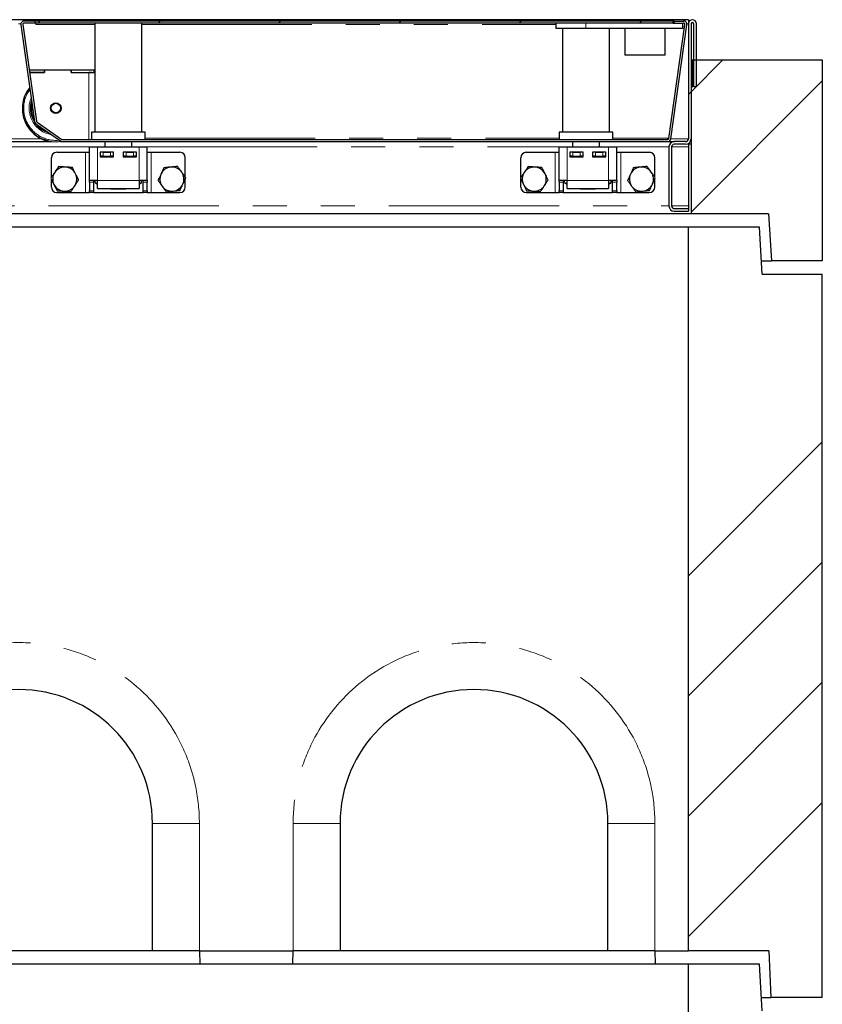
# Model space of a CAD drawing. Units: millimetres. Extents: x 371 to 6500, y 295 to 6602.
# Drawn here: x 1194 to 1793, y 3529 to 4264 of the extents above; entities that cross this region are included whole.
import ezdxf

# ---------------------------------------------------------------- set-up
doc = ezdxf.new("R2010")
doc.units = ezdxf.units.MM
doc.header["$LTSCALE"] = 20
doc.linetypes.add('PHANTOM', pattern=[12.7, 6.35, -1.27, 1.27, -1.27, 1.27, -1.27])

msp = doc.modelspace()

# ---------------------------------------------------------------- hatches: boundary and pattern name
at = {"linetype": 'Continuous', "lineweight": 18}
h = msp.add_hatch(dxfattribs=at)
h.set_pattern_fill('ANSI31', scale=20, style=0)
edge = h.paths.add_edge_path(flags=0)
edge.add_line((1697.31, 4213.62), (1699.31, 4213.62))
edge.add_line((1699.31, 4213.62), (1699.31, 4260.62))
edge.add_arc((1696.31, 4260.62), 3, 0, 180)
edge.add_line((1693.31, 4260.62), (1693.31, 4174.62))
edge.add_arc((1691.31, 4174.62), 2, 270, 360, ccw=False)
edge.add_line((1691.31, 4172.62), (1682.81, 4172.62))
edge.add_arc((1682.81, 4168.62), 4, 90, 180)
edge.add_line((1678.81, 4168.62), (1678.81, 4124.62))
edge.add_arc((1682.81, 4124.62), 4, 180, 270)
edge.add_line((1682.81, 4120.62), (1693.31, 4120.62))
edge.add_line((1693.31, 4120.62), (1693.31, 4122.62))
edge.add_line((1693.31, 4122.62), (1682.81, 4122.62))
edge.add_arc((1682.81, 4124.62), 2, 180, 270, ccw=False)
edge.add_line((1680.81, 4124.62), (1680.81, 4168.62))
edge.add_arc((1682.81, 4168.62), 2, 90, 180, ccw=False)
edge.add_line((1682.81, 4170.62), (1691.31, 4170.62))
edge.add_arc((1691.31, 4174.62), 4, 270, 360)
edge.add_line((1695.31, 4174.62), (1695.31, 4260.62))
edge.add_arc((1696.31, 4260.62), 1, 0, 180, ccw=False)
edge.add_line((1697.31, 4260.62), (1697.31, 4213.62))
h = msp.add_hatch(dxfattribs=at)
h.set_pattern_fill('DIN 201 Stahl und Stahlguss', scale=20, style=0, pattern_type=2)
h.set_pattern_definition([(45, (0, 0), (-5388, 5388), []), (45, (1796, 0), (-5388, 5388), []), (45, (3592, 0), (-5388, 5388), []), (45, (5388, 0), (-5388, 5388), [])])
edge = h.paths.add_edge_path(flags=0)
edge.add_line((1689.81, 4262.62), (1681.69, 4262.62))
edge.add_line((1681.69, 4262.62), (1681.69, 4261.12))
edge.add_line((1681.69, 4261.12), (1689.81, 4261.12))
edge.add_arc((1689.81, 4260.12), 1, -8, 90, ccw=False)
edge.add_line((1690.8, 4259.98), (1678.86, 4174.98))
edge.add_arc((1677.87, 4175.12), 1, 270, 352, ccw=False)
edge.add_line((1677.87, 4174.12), (1226.15, 4174.12))
edge.add_arc((1226.15, 4175.12), 1, 235, 270, ccw=False)
edge.add_line((1225.58, 4174.3), (1207.12, 4187.22))
edge.add_arc((1207.69, 4188.04), 1, 188, 235, ccw=False)
edge.add_line((1206.7, 4187.9), (1196.57, 4259.98))
edge.add_arc((1197.56, 4260.12), 1, 90, 188, ccw=False)
edge.add_line((1197.56, 4261.12), (1205.69, 4261.12))
edge.add_line((1205.69, 4261.12), (1205.69, 4262.62))
edge.add_line((1205.69, 4262.62), (1197.56, 4262.62))
edge.add_arc((1197.56, 4260.12), 2.5, 90, 188)
edge.add_line((1195.09, 4259.77), (1205.22, 4187.69))
edge.add_arc((1207.69, 4188.04), 2.5, 188, 235)
edge.add_line((1206.26, 4185.99), (1224.72, 4173.07))
edge.add_arc((1226.15, 4175.12), 2.5, 235, 270)
edge.add_line((1226.15, 4172.62), (1677.87, 4172.62))
edge.add_arc((1677.87, 4175.12), 2.5, 270, 352)
edge.add_line((1680.34, 4174.77), (1692.29, 4259.77))
edge.add_arc((1689.81, 4260.12), 2.5, 352, 450)
h = msp.add_hatch(dxfattribs=at)
h.set_pattern_fill('ANSI31', scale=20, style=0)
h.paths.add_polyline_path([(1205.69, 4261.12), (1682.69, 4261.12), (1682.69, 4262.62), (1205.69, 4262.62)], flags=0)
h = msp.add_hatch(dxfattribs=at)
h.set_pattern_fill('ANSI34', scale=20, style=0)
h.paths.add_polyline_path([(1695.31, 4118.62), (1753.19, 4118.62), (1755.31, 4083.62), (1793.31, 4083.62), (1793.31, 4233.62), (1696.31, 4233.62), (1696.31, 4213.62), (1695.31, 4213.62)], flags=0)
h = msp.add_hatch(dxfattribs=at)
h.set_pattern_fill('ANSI34', scale=20, style=0)
h.paths.add_polyline_path([(1754.81, 3533.62), (1793.31, 3533.62), (1793.31, 4073.62), (1748.31, 4073.62), (1746.31, 4108.62), (1693.31, 4108.62), (1693.31, 3568.62), (1753.35, 3568.62)], flags=0)
h = msp.add_hatch(dxfattribs=at)
h.set_pattern_fill('ANSI34', scale=20, style=0)
h.paths.add_polyline_path([(1693.31, 3218.62), (1753.35, 3218.62), (1754.81, 3183.62), (1793.31, 3183.62), (1793.31, 3523.62), (1748.31, 3523.62), (1746.31, 3558.62), (1693.31, 3558.62)], flags=0)

# ---------------------------------------------------------------- linework, layer by layer
at = {"color": 7, "linetype": 'Continuous', "lineweight": 25}
for p, q in [((1693.31, 4263.62), (693.31, 4263.62)), ((1647.42, 4263.12), (1646.55, 4262.62)), ((1647.42, 4263.12), (1658.19, 4263.12)), ((1658.19, 4263.12), (1666.19, 4263.12)), ((1666.19, 4263.12), (1676.96, 4263.12)), ((1677.82, 4262.62), (1676.96, 4263.12)), ((1693.31, 4263.62), (1693.31, 4260.62)), ((1195.09, 4259.77), (1205.22, 4187.69)), ((1196.57, 4259.98), (1206.7, 4187.9)), ((1205.69, 4262.62), (1197.56, 4262.62)), ((1205.69, 4261.12), (1197.56, 4261.12)), ((1205.69, 4261.12), (1205.69, 4262.62)), ((1682.69, 4262.62), (1205.69, 4262.62)), ((1682.69, 4261.12), (1205.69, 4261.12)), ((1206.19, 4261.12), (1206.19, 4260.1)), ((1250.29, 4261.12), (1250.29, 4179.62)), ((1285.29, 4179.62), (1285.29, 4261.12)), ((1594.39, 4261.12), (1594.39, 4257.12)), ((1616.89, 4257.12), (1594.39, 4257.12)), ((1599.39, 4257.12), (1599.39, 4179.62)), ((1688.89, 4257.12), (1616.89, 4257.12)), ((1634.39, 4179.62), (1634.39, 4257.12)), ((1645.89, 4257.12), (1645.89, 4237.12)), ((1675.89, 4237.12), (1675.89, 4257.12)), ((1678.86, 4174.98), (1690.8, 4259.98)), ((1680.34, 4174.77), (1692.29, 4259.77)), ((1681.69, 4262.62), (1681.69, 4261.12)), ((1681.69, 4262.62), (1689.81, 4262.62)), ((1681.69, 4261.12), (1689.81, 4261.12)), ((1682.69, 4262.62), (1682.69, 4261.12)), ((1688.89, 4261.12), (1688.89, 4257.12)), ((1693.31, 4260.62), (1693.31, 4174.62)), ((1695.31, 4260.62), (1695.31, 4174.62)), ((1697.31, 4213.62), (1697.31, 4260.62)), ((1699.31, 4213.62), (1699.31, 4260.62)), ((1675.89, 4237.12), (1645.89, 4237.12)), ((1695.31, 4233.62), (1696.31, 4233.62)), ((1696.31, 4233.62), (1696.31, 4213.62)), ((1696.31, 4233.62), (1793.31, 4233.62)), ((1793.31, 4233.62), (1793.31, 4083.62)), ((1201.34, 4226.1), (1212.69, 4226.1)), ((1201.62, 4224.1), (1212.69, 4224.1)), ((1212.79, 4224.1), (1201.62, 4224.1)), ((1212.69, 4224.1), (1212.69, 4226.1)), ((1212.69, 4226.04), (1212.79, 4226.04)), ((1212.79, 4226.1), (1212.79, 4224.1)), ((1212.79, 4226.1), (1232.59, 4226.1)), ((1232.59, 4226.1), (1232.59, 4224.1)), ((1232.59, 4226.04), (1232.69, 4226.04)), ((1232.59, 4224.1), (1245.69, 4224.1)), ((1232.69, 4224.1), (1232.69, 4226.1)), ((1232.69, 4226.1), (1249.69, 4226.1)), ((1232.69, 4224.1), (1249.69, 4224.1)), ((1249.69, 4224.1), (1249.69, 4226.1)), ((1249.69, 4224.1), (1249.69, 4224.06)), ((1695.31, 4213.62), (1695.31, 4118.62)), ((1695.31, 4213.62), (1696.31, 4213.62)), ((1699.31, 4213.62), (1697.31, 4213.62)), ((1196.19, 4197.51), (1196.19, 4197.2)), ((1206.26, 4185.99), (1224.72, 4173.07)), ((1207.12, 4187.22), (1225.58, 4174.3)), ((1247.79, 4179.62), (1247.79, 4174.12)), ((1267.79, 4179.62), (1247.79, 4179.62)), ((1287.79, 4179.62), (1267.79, 4179.62)), ((1287.79, 4174.12), (1287.79, 4179.62)), ((1596.89, 4179.62), (1596.89, 4174.12)), ((1616.89, 4179.62), (1596.89, 4179.62)), ((1636.89, 4179.62), (1616.89, 4179.62)), ((1636.89, 4174.12), (1636.89, 4179.62)), ((1677.72, 4175.25), (1678.9, 4175.25)), ((1677.72, 4175.1), (1677.72, 4175.25)), ((1677.72, 4175.22), (1678.89, 4175.22)), ((1677.72, 4175.1), (1677.72, 4174.12)), ((1178.87, 4172.62), (1218, 4172.62)), ((1224.38, 4172.62), (1226.15, 4172.62)), ((1226.15, 4174.12), (1677.87, 4174.12)), ((1226.15, 4172.62), (1677.87, 4172.62)), ((1246.31, 4168.62), (1252.31, 4168.62)), ((1246.31, 4143.62), (1246.31, 4168.62)), ((1252.31, 4168.62), (1283.31, 4168.62)), ((1257.79, 4172.62), (1257.79, 4168.62)), ((1277.79, 4168.62), (1277.79, 4172.62)), ((1283.31, 4168.62), (1289.31, 4168.62)), ((1289.31, 4143.62), (1289.31, 4168.62)), ((1596.81, 4168.62), (1602.81, 4168.62)), ((1596.81, 4143.62), (1596.81, 4168.62)), ((1602.81, 4168.62), (1633.81, 4168.62)), ((1606.89, 4172.62), (1606.89, 4168.62)), ((1626.89, 4168.62), (1626.89, 4172.62)), ((1633.81, 4168.62), (1639.81, 4168.62)), ((1639.81, 4143.62), (1639.81, 4168.62)), ((1677.87, 4172.62), (1682.81, 4172.62)), ((1678.81, 4168.62), (1678.81, 4124.62)), ((1680.81, 4168.62), (1680.81, 4124.62)), ((1691.31, 4172.62), (1682.81, 4172.62)), ((1691.31, 4170.62), (1682.81, 4170.62)), ((1693.31, 4170.62), (1693.31, 4171.15)), ((1695.31, 4170.62), (1693.31, 4170.62)), ((1693.31, 4170.62), (1693.31, 4168.62)), ((1693.31, 4168.62), (1693.31, 4124.62)), ((1217.81, 4145.82), (1217.81, 4160.62)), ((1221.81, 4164.62), (1243.31, 4164.62)), ((1243.31, 4164.62), (1246.31, 4164.62)), ((1264.31, 4164.62), (1254.31, 4164.62)), ((1254.31, 4164.62), (1254.31, 4161.12)), ((1254.31, 4161.62), (1254.56, 4161.62)), ((1254.31, 4161.12), (1264.31, 4161.12)), ((1254.56, 4161.62), (1254.56, 4164.62)), ((1256.56, 4161.62), (1254.56, 4161.62)), ((1256.56, 4164.62), (1262.06, 4164.62)), ((1256.56, 4161.62), (1262.06, 4161.62)), ((1257.79, 4161.62), (1257.79, 4161.12)), ((1264.06, 4161.62), (1262.06, 4161.62)), ((1264.06, 4164.62), (1264.06, 4161.62)), ((1264.06, 4161.62), (1264.31, 4161.62)), ((1264.31, 4161.12), (1264.31, 4164.62)), ((1281.31, 4164.62), (1271.31, 4164.62)), ((1271.31, 4164.62), (1271.31, 4161.12)), ((1271.31, 4161.62), (1271.56, 4161.62)), ((1271.31, 4161.12), (1281.31, 4161.12)), ((1271.56, 4161.62), (1271.56, 4164.62)), ((1273.56, 4161.62), (1271.56, 4161.62)), ((1273.56, 4164.62), (1279.06, 4164.62)), ((1273.56, 4161.62), (1279.06, 4161.62)), ((1277.79, 4161.12), (1277.79, 4161.62)), ((1281.06, 4161.62), (1279.06, 4161.62)), ((1281.06, 4164.62), (1281.06, 4161.62)), ((1281.06, 4161.62), (1281.31, 4161.62)), ((1281.31, 4161.12), (1281.31, 4164.62)), ((1289.31, 4164.62), (1292.31, 4164.62)), ((1292.31, 4164.62), (1313.81, 4164.62)), ((1317.81, 4146.12), (1317.81, 4160.62)), ((1568.31, 4145.82), (1568.31, 4160.62)), ((1572.31, 4164.62), (1593.81, 4164.62)), ((1593.81, 4164.62), (1596.81, 4164.62)), ((1614.81, 4164.62), (1604.81, 4164.62)), ((1604.81, 4164.62), (1604.81, 4161.12)), ((1604.81, 4161.62), (1605.06, 4161.62)), ((1604.81, 4161.12), (1614.81, 4161.12)), ((1605.06, 4161.62), (1605.06, 4164.62)), ((1607.06, 4161.62), (1605.06, 4161.62)), ((1606.89, 4161.62), (1606.89, 4161.12)), ((1607.06, 4164.62), (1612.56, 4164.62)), ((1607.06, 4161.62), (1612.56, 4161.62)), ((1614.56, 4161.62), (1612.56, 4161.62)), ((1614.56, 4164.62), (1614.56, 4161.62)), ((1614.56, 4161.62), (1614.81, 4161.62)), ((1614.81, 4161.12), (1614.81, 4164.62)), ((1631.81, 4164.62), (1621.81, 4164.62)), ((1621.81, 4164.62), (1621.81, 4161.12)), ((1621.81, 4161.62), (1622.06, 4161.62)), ((1621.81, 4161.12), (1631.81, 4161.12)), ((1622.06, 4161.62), (1622.06, 4164.62)), ((1624.06, 4161.62), (1622.06, 4161.62)), ((1624.06, 4164.62), (1629.56, 4164.62)), ((1624.06, 4161.62), (1629.56, 4161.62)), ((1626.89, 4161.12), (1626.89, 4161.62)), ((1631.56, 4161.62), (1629.56, 4161.62)), ((1631.56, 4164.62), (1631.56, 4161.62)), ((1631.56, 4161.62), (1631.81, 4161.62)), ((1631.81, 4161.12), (1631.81, 4164.62)), ((1639.81, 4164.62), (1642.81, 4164.62)), ((1642.81, 4164.62), (1664.31, 4164.62)), ((1668.31, 4146.12), (1668.31, 4160.62)), ((1217.81, 4138.62), (1217.81, 4144.51)), ((1252.31, 4143.62), (1246.31, 4143.62)), ((1246.31, 4142.44), (1246.31, 4143.62)), ((1246.31, 4142.44), (1246.31, 4135.79)), ((1249.31, 4143.62), (1249.31, 4142.44)), ((1249.31, 4142.44), (1249.31, 4135.79)), ((1250.49, 4141.96), (1250.49, 4143.62)), ((1250.49, 4141.96), (1252.31, 4140.9)), ((1250.49, 4141.96), (1252.31, 4141.12)), ((1252.31, 4137.62), (1252.31, 4143.62)), ((1283.31, 4143.62), (1283.31, 4137.62)), ((1289.31, 4143.62), (1283.31, 4143.62)), ((1283.31, 4140.9), (1285.13, 4141.96)), ((1283.31, 4141.11), (1285.13, 4141.96)), ((1285.13, 4141.96), (1285.13, 4143.62)), ((1286.31, 4142.44), (1286.31, 4143.62)), ((1286.31, 4135.79), (1286.31, 4142.44)), ((1289.31, 4143.62), (1289.31, 4142.44)), ((1289.31, 4135.79), (1289.31, 4142.44)), ((1317.81, 4138.62), (1317.81, 4144.88)), ((1568.31, 4138.62), (1568.31, 4144.51)), ((1602.81, 4143.62), (1596.81, 4143.62)), ((1596.81, 4142.44), (1596.81, 4143.62)), ((1596.81, 4142.44), (1596.81, 4135.79)), ((1599.81, 4143.62), (1599.81, 4142.44)), ((1599.81, 4142.44), (1599.81, 4135.79)), ((1600.99, 4141.96), (1600.99, 4143.62)), ((1600.99, 4141.96), (1602.81, 4140.9)), ((1600.99, 4141.96), (1602.81, 4141.12)), ((1602.81, 4137.62), (1602.81, 4143.62)), ((1633.81, 4143.62), (1633.81, 4137.62)), ((1639.81, 4143.62), (1633.81, 4143.62)), ((1633.81, 4140.9), (1635.63, 4141.96)), ((1633.81, 4141.11), (1635.63, 4141.96)), ((1635.63, 4141.96), (1635.63, 4143.62)), ((1636.81, 4142.44), (1636.81, 4143.62)), ((1636.81, 4135.79), (1636.81, 4142.44)), ((1639.81, 4143.62), (1639.81, 4142.44)), ((1639.81, 4135.79), (1639.81, 4142.44)), ((1668.31, 4138.62), (1668.31, 4144.88)), ((1221.81, 4134.62), (1243.31, 4134.62)), ((1243.31, 4134.62), (1246.31, 4134.62)), ((1246.31, 4134.62), (1246.31, 4135.79)), ((1249.31, 4134.62), (1246.31, 4134.62)), ((1249.31, 4135.79), (1249.31, 4134.62)), ((1249.31, 4134.62), (1286.31, 4134.62)), ((1252.31, 4137.62), (1283.31, 4137.62)), ((1262.31, 4137.12), (1262.31, 4137.62)), ((1273.31, 4137.12), (1262.31, 4137.12)), ((1273.31, 4137.62), (1273.31, 4137.12)), ((1286.31, 4134.62), (1286.31, 4135.79)), ((1289.31, 4134.62), (1286.31, 4134.62)), ((1289.31, 4135.79), (1289.31, 4134.62)), ((1289.31, 4134.62), (1292.31, 4134.62)), ((1292.31, 4134.62), (1313.81, 4134.62)), ((1572.31, 4134.62), (1593.81, 4134.62)), ((1593.81, 4134.62), (1596.81, 4134.62)), ((1596.81, 4134.62), (1596.81, 4135.79)), ((1599.81, 4134.62), (1596.81, 4134.62)), ((1599.81, 4135.79), (1599.81, 4134.62)), ((1599.81, 4134.62), (1636.81, 4134.62)), ((1602.81, 4137.62), (1633.81, 4137.62)), ((1612.81, 4137.12), (1612.81, 4137.62)), ((1623.81, 4137.12), (1612.81, 4137.12)), ((1623.81, 4137.62), (1623.81, 4137.12)), ((1636.81, 4134.62), (1636.81, 4135.79)), ((1639.81, 4134.62), (1636.81, 4134.62)), ((1639.81, 4135.79), (1639.81, 4134.62)), ((1639.81, 4134.62), (1642.81, 4134.62)), ((1642.81, 4134.62), (1664.31, 4134.62)), ((1693.31, 4124.62), (1693.31, 4122.62)), ((1695.31, 4118.62), (691.31, 4118.62)), ((1682.81, 4122.62), (1693.31, 4122.62)), ((1682.81, 4120.62), (1693.31, 4120.62)), ((1693.31, 4122.62), (1693.31, 4120.62)), ((1753.19, 4118.62), (1695.31, 4118.62)), ((1753.19, 4118.62), (1755.31, 4083.62)), ((1693.31, 4108.62), (693.31, 4108.62)), ((1693.31, 3568.62), (1693.31, 4108.62)), ((1746.31, 4108.62), (1693.31, 4108.62)), ((1748.31, 4073.62), (1746.31, 4108.62)), ((1747.74, 4083.62), (1755.31, 4083.62)), ((1793.31, 4083.62), (1755.31, 4083.62)), ((1748.31, 4073.62), (1793.31, 4073.62)), ((1793.31, 3533.62), (1793.31, 4073.62)), ((1293.31, 3568.62), (1293.31, 3663.62)), ((1433.31, 3663.62), (1433.31, 3568.62)), ((1633.31, 3568.62), (1633.31, 3663.62)), ((1293.31, 3568.62), (1093.31, 3568.62)), ((1328.31, 3568.62), (1293.31, 3568.62)), ((1328.31, 3568.62), (1398.31, 3568.62)), ((1328.34, 3568.62), (1328.6, 3558.62)), ((1398.03, 3558.62), (1398.29, 3568.62)), ((1433.31, 3568.62), (1398.31, 3568.62)), ((1633.31, 3568.62), (1433.31, 3568.62)), ((1668.31, 3568.62), (1633.31, 3568.62)), ((1668.31, 3568.62), (1693.31, 3568.62)), ((1668.34, 3568.62), (1668.6, 3558.62)), ((1753.35, 3568.62), (1693.31, 3568.62)), ((1753.35, 3568.62), (1754.81, 3533.62)), ((1693.31, 3558.62), (693.31, 3558.62)), ((1693.31, 3218.62), (1693.31, 3558.62)), ((1746.31, 3558.62), (1693.31, 3558.62)), ((1748.31, 3523.62), (1746.31, 3558.62)), ((1747.74, 3533.62), (1754.81, 3533.62)), ((1793.31, 3533.62), (1754.81, 3533.62))]:
    msp.add_line(p, q, dxfattribs=at)
at = {"color": 8, "linetype": 'PHANTOM', "lineweight": 18}
for p, q in [((1658.19, 4262.62), (1658.19, 4263.12)), ((1666.19, 4262.62), (1666.19, 4263.12)), ((1193.26, 4260.62), (1195.12, 4260.62)), ((1206.19, 4260.1), (1250.29, 4260.1)), ((1285.29, 4260.1), (1594.39, 4260.1)), ((1616.89, 4261.12), (1616.89, 4257.12)), ((1692.26, 4260.62), (1693.31, 4260.62)), ((1245.69, 4174.12), (1245.69, 4224.1)), ((1287.79, 4175.1), (1596.89, 4175.1)), ((1636.89, 4175.1), (1677.72, 4175.1)), ((1140.31, 4168.62), (1246.31, 4168.62)), ((1181.32, 4174.62), (1210.47, 4174.62)), ((1252.31, 4143.62), (1252.31, 4168.62)), ((1283.31, 4143.62), (1283.31, 4168.62)), ((1289.31, 4168.62), (1596.81, 4168.62)), ((1602.81, 4143.62), (1602.81, 4168.62)), ((1633.81, 4143.62), (1633.81, 4168.62)), ((1639.81, 4168.62), (1678.81, 4168.62)), ((1677.72, 4174.62), (1678.73, 4174.62)), ((1680.32, 4174.62), (1693.31, 4174.62)), ((1680.81, 4168.62), (1693.31, 4168.62)), ((1243.31, 4134.62), (1243.31, 4164.62)), ((1256.56, 4164.62), (1256.56, 4161.62)), ((1262.06, 4161.62), (1262.06, 4164.62)), ((1273.56, 4164.62), (1273.56, 4161.62)), ((1279.06, 4161.62), (1279.06, 4164.62)), ((1292.31, 4134.62), (1292.31, 4164.62)), ((1593.81, 4134.62), (1593.81, 4164.62)), ((1607.06, 4164.62), (1607.06, 4161.62)), ((1612.56, 4161.62), (1612.56, 4164.62)), ((1624.06, 4164.62), (1624.06, 4161.62)), ((1629.56, 4161.62), (1629.56, 4164.62)), ((1642.81, 4134.62), (1642.81, 4164.62)), ((1249.31, 4142.44), (1246.31, 4142.44)), ((1283.31, 4143.62), (1252.31, 4143.62)), ((1289.31, 4142.44), (1286.31, 4142.44)), ((1599.81, 4142.44), (1596.81, 4142.44)), ((1633.81, 4143.62), (1602.81, 4143.62)), ((1639.81, 4142.44), (1636.81, 4142.44)), ((1246.31, 4135.79), (1249.31, 4135.79)), ((1286.31, 4135.79), (1289.31, 4135.79)), ((1596.81, 4135.79), (1599.81, 4135.79)), ((1636.81, 4135.79), (1639.81, 4135.79)), ((707.81, 4124.62), (1678.81, 4124.62)), ((1680.81, 4124.62), (1693.31, 4124.62)), ((1328.31, 3663.62), (1293.31, 3663.62)), ((1328.31, 3663.62), (1328.31, 3568.62)), ((1398.31, 3568.62), (1398.31, 3663.62)), ((1398.31, 3663.62), (1433.31, 3663.62)), ((1633.31, 3663.62), (1668.31, 3663.62)), ((1668.31, 3663.62), (1668.31, 3568.62))]:
    msp.add_line(p, q, dxfattribs=at)
at = {"color": 8, "linetype": 'PHANTOM', "lineweight": 18, "flags": 128}
msp.add_lwpolyline([(1209.74, 4183.55), (1210.11, 4183.26), (1212.05, 4181.94)], dxfattribs=at)
at = {"color": 7, "linetype": 'Continuous', "lineweight": 25}
for centre, radius in [((1221.19, 4197.6), 3.97), ((1221.19, 4197.62), 3.57)]:
    msp.add_circle(centre, radius, dxfattribs=at)
for centre, radius, start, end in [((1696.31, 4260.62), 3, 0, 180), ((1197.56, 4260.12), 2.5, 90, 188), ((1197.56, 4260.12), 1, 90, 188), ((1689.81, 4260.12), 2.5, 352, 90), ((1689.81, 4260.12), 1, 352, 90), ((1696.31, 4260.62), 1, 0, 180), ((1246.33, 4079.87), 144.22, 88.42546, 90.2531), ((1221.19, 4197.51), 25, 141.35709, 279.09461), ((1221.19, 4197.2), 25, 180.00319, 259.58005), ((1221.19, 4197.51), 19, 162.72854, 253.74907), ((1221.18, 4197.46), 18.99, 162.67228, 180.00134), ((1207.69, 4188.04), 2.5, 188, 235), ((1207.69, 4188.04), 1, 188, 235), ((1677.87, 4175.12), 1, 270, 352), ((1226.15, 4175.12), 2.5, 235, 270), ((1226.15, 4175.12), 1, 235, 270), ((1677.87, 4175.12), 2.5, 270, 352), ((1682.81, 4168.62), 4, 90, 180), ((1682.81, 4168.62), 2, 90, 180), ((1691.31, 4174.62), 4, 270, 0), ((1691.31, 4174.62), 2, 270, 0), ((1221.81, 4160.62), 4, 90, 180), ((1313.81, 4160.62), 4, 0, 90), ((1572.31, 4160.62), 4, 90, 180), ((1664.31, 4160.62), 4, 0, 90), ((1227.81, 4144.62), 9, 86.46469, 146.46469), ((1227.81, 4144.62), 9, 26.46469, 86.46469), ((1307.81, 4144.62), 9, 95.65811, 155.65811), ((1307.81, 4144.62), 9, 35.65811, 95.65811), ((1578.31, 4144.62), 9, 86.46469, 146.46469), ((1578.31, 4144.62), 9, 26.46469, 86.46469), ((1658.31, 4144.62), 9, 95.65811, 155.65811), ((1658.31, 4144.62), 9, 35.65811, 95.65811), ((1227.81, 4144.62), 9, 146.46469, 206.46469), ((1227.81, 4144.62), 9, 326.46469, 26.46469), ((1307.81, 4144.62), 9, 155.65811, 215.65811), ((1307.81, 4144.62), 9, 335.65811, 35.65811), ((1578.31, 4144.62), 9, 146.46469, 206.46469), ((1578.31, 4144.62), 9, 326.46469, 26.46469), ((1658.31, 4144.62), 9, 155.65811, 215.65811), ((1658.31, 4144.62), 9, 335.65811, 35.65811), ((1221.81, 4138.62), 4, 180, 270), ((1227.81, 4144.62), 9, 206.46469, 266.46469), ((1227.81, 4144.62), 9, 266.46469, 326.46469), ((1307.81, 4144.62), 9, 215.65811, 275.65811), ((1307.81, 4144.62), 9, 275.65811, 335.65811), ((1313.81, 4138.62), 4, 270, 0), ((1572.31, 4138.62), 4, 180, 270), ((1578.31, 4144.62), 9, 206.46469, 266.46469), ((1578.31, 4144.62), 9, 266.46469, 326.46469), ((1658.31, 4144.62), 9, 215.65811, 275.65811), ((1658.31, 4144.62), 9, 275.65811, 335.65811), ((1664.31, 4138.62), 4, 270, 0), ((1682.81, 4124.62), 4, 180, 270), ((1682.81, 4124.62), 2, 180, 270), ((1193.31, 3663.62), 100, 0, 180), ((1533.31, 3663.62), 100, 0, 180)]:
    msp.add_arc(centre, radius, start, end, dxfattribs=at)
at = {"color": 8, "linetype": 'PHANTOM', "lineweight": 18}
for centre, radius, start, end in [((1221.19, 4197.53), 24, 143.45658, 276.35351), ((1221.19, 4197.53), 20, 156.78788, 260.73764), ((1221.18, 4197.44), 17.99, 170.55085, 205.44923), ((1193.31, 3663.62), 135, 0, 180), ((1533.31, 3663.62), 135, 0, 180)]:
    msp.add_arc(centre, radius, start, end, dxfattribs=at)
at = {"color": 7, "linetype": 'Continuous', "lineweight": 25}
for points, knots in [([(1223.18, 4153.92), (1222.72, 4153.22), (1221.77, 4151.8), (1220.8, 4150.33), (1220.31, 4149.59)], [0, 0, 0, 0, 0.4954479, 1, 1, 1, 1]), ([(1228.37, 4153.6), (1228.24, 4153.61), (1227.31, 4153.66), (1225.56, 4153.77), (1223.98, 4153.87), (1223.18, 4153.92)], [0, 0, 0, 0, 0.07009, 0.530785, 1, 1, 1, 1]), ([(1233.55, 4153.28), (1232.71, 4153.33), (1231.01, 4153.43), (1229.25, 4153.54), (1228.37, 4153.6)], [0, 0, 0, 0, 0.495458, 1, 1, 1, 1]), ([(1235.87, 4148.63), (1235.7, 4148.97), (1234.91, 4150.55), (1234.15, 4152.08), (1233.55, 4153.28)], [0, 0, 0, 0, 0.220348, 1, 1, 1, 1]), ([(1301.75, 4153.06), (1301.2, 4151.84), (1300.5, 4150.28), (1299.77, 4148.68), (1299.61, 4148.32)], [0, 0, 0, 0, 0.779626, 1, 1, 1, 1]), ([(1306.93, 4153.57), (1306.8, 4153.56), (1305.87, 4153.47), (1304.12, 4153.29), (1302.55, 4153.14), (1301.75, 4153.06)], [0, 0, 0, 0, 0.0700886, 0.5307851, 1, 1, 1, 1]), ([(1312.1, 4154.08), (1311.26, 4154), (1309.56, 4153.83), (1307.81, 4153.66), (1306.93, 4153.57)], [0, 0, 0, 0, 0.495459, 1, 1, 1, 1]), ([(1315.13, 4149.86), (1315.05, 4149.96), (1314.51, 4150.72), (1313.48, 4152.15), (1312.56, 4153.43), (1312.1, 4154.08)], [0, 0, 0, 0, 0.070081, 0.53078, 1, 1, 1, 1]), ([(1573.68, 4153.92), (1573.22, 4153.22), (1572.27, 4151.8), (1571.3, 4150.33), (1570.81, 4149.59)], [0, 0, 0, 0, 0.4954483, 1, 1, 1, 1]), ([(1578.87, 4153.6), (1578.74, 4153.61), (1577.81, 4153.66), (1576.06, 4153.77), (1574.48, 4153.87), (1573.68, 4153.92)], [0, 0, 0, 0, 0.0700894, 0.5307844, 1, 1, 1, 1]), ([(1584.05, 4153.28), (1583.21, 4153.33), (1581.51, 4153.43), (1579.75, 4153.54), (1578.87, 4153.6)], [0, 0, 0, 0, 0.495456, 1, 1, 1, 1]), ([(1586.37, 4148.63), (1586.2, 4148.97), (1585.41, 4150.55), (1584.65, 4152.08), (1584.05, 4153.28)], [0, 0, 0, 0, 0.220347, 1, 1, 1, 1]), ([(1652.25, 4153.06), (1651.7, 4151.84), (1651, 4150.28), (1650.27, 4148.68), (1650.11, 4148.32)], [0, 0, 0, 0, 0.779625, 1, 1, 1, 1]), ([(1657.43, 4153.57), (1657.3, 4153.56), (1656.37, 4153.47), (1654.62, 4153.29), (1653.05, 4153.14), (1652.25, 4153.06)], [0, 0, 0, 0, 0.070087, 0.530784, 1, 1, 1, 1]), ([(1662.6, 4154.08), (1661.76, 4154), (1660.06, 4153.83), (1658.31, 4153.66), (1657.43, 4153.57)], [0, 0, 0, 0, 0.495456, 1, 1, 1, 1]), ([(1665.63, 4149.86), (1665.55, 4149.96), (1665.01, 4150.72), (1663.98, 4152.15), (1663.06, 4153.43), (1662.6, 4154.08)], [0, 0, 0, 0, 0.0700813, 0.530779, 1, 1, 1, 1]), ([(1220.31, 4149.59), (1220.24, 4149.48), (1219.73, 4148.71), (1218.76, 4147.24), (1217.88, 4145.92), (1217.44, 4145.26)], [0, 0, 0, 0, 0.070095, 0.530784, 1, 1, 1, 1]), ([(1238.19, 4143.97), (1238.04, 4144.27), (1237.28, 4145.79), (1236.5, 4147.36), (1235.87, 4148.63)], [0, 0, 0, 0, 0.196345, 1, 1, 1, 1]), ([(1299.61, 4148.32), (1299.03, 4147.04), (1298.31, 4145.43), (1297.61, 4143.89), (1297.47, 4143.59)], [0, 0, 0, 0, 0.803655, 1, 1, 1, 1]), ([(1318.15, 4145.64), (1317.66, 4146.33), (1316.67, 4147.71), (1315.64, 4149.14), (1315.13, 4149.86)], [0, 0, 0, 0, 0.4954531, 1, 1, 1, 1]), ([(1316.01, 4140.91), (1316.17, 4141.26), (1316.9, 4142.86), (1317.6, 4144.42), (1318.15, 4145.64)], [0, 0, 0, 0, 0.220354, 1, 1, 1, 1]), ([(1570.81, 4149.59), (1570.74, 4149.48), (1570.23, 4148.71), (1569.26, 4147.24), (1568.38, 4145.92), (1567.94, 4145.26)], [0, 0, 0, 0, 0.070096, 0.530783, 1, 1, 1, 1]), ([(1588.69, 4143.97), (1588.54, 4144.27), (1587.78, 4145.79), (1587, 4147.36), (1586.37, 4148.63)], [0, 0, 0, 0, 0.196347, 1, 1, 1, 1]), ([(1650.11, 4148.32), (1649.53, 4147.04), (1648.81, 4145.43), (1648.11, 4143.89), (1647.97, 4143.59)], [0, 0, 0, 0, 0.8036564, 1, 1, 1, 1]), ([(1668.65, 4145.64), (1668.16, 4146.33), (1667.17, 4147.71), (1666.14, 4149.14), (1665.63, 4149.86)], [0, 0, 0, 0, 0.4954536, 1, 1, 1, 1]), ([(1666.51, 4140.91), (1666.67, 4141.26), (1667.4, 4142.86), (1668.1, 4144.42), (1668.65, 4145.64)], [0, 0, 0, 0, 0.220352, 1, 1, 1, 1]), ([(1217.44, 4145.26), (1218.04, 4144.06), (1218.8, 4142.53), (1219.58, 4140.95), (1219.76, 4140.6)], [0, 0, 0, 0, 0.779632, 1, 1, 1, 1]), ([(1219.76, 4140.6), (1220.39, 4139.34), (1221.17, 4137.76), (1221.92, 4136.25), (1222.07, 4135.95)], [0, 0, 0, 0, 0.803651, 1, 1, 1, 1]), ([(1232.44, 4135.31), (1232.91, 4136.02), (1233.85, 4137.44), (1234.82, 4138.9), (1235.31, 4139.64)], [0, 0, 0, 0, 0.4954479, 1, 1, 1, 1]), ([(1235.31, 4139.64), (1235.38, 4139.75), (1235.9, 4140.52), (1236.87, 4141.99), (1237.74, 4143.31), (1238.19, 4143.97)], [0, 0, 0, 0, 0.070095, 0.530784, 1, 1, 1, 1]), ([(1297.47, 4143.59), (1297.96, 4142.91), (1298.96, 4141.52), (1299.98, 4140.09), (1300.5, 4139.37)], [0, 0, 0, 0, 0.495462, 1, 1, 1, 1]), ([(1300.5, 4139.37), (1300.57, 4139.27), (1301.12, 4138.51), (1302.14, 4137.08), (1303.06, 4135.8), (1303.53, 4135.15)], [0, 0, 0, 0, 0.070081, 0.530781, 1, 1, 1, 1]), ([(1313.87, 4136.17), (1314.01, 4136.47), (1314.7, 4138.02), (1315.43, 4139.62), (1316.01, 4140.91)], [0, 0, 0, 0, 0.196361, 1, 1, 1, 1]), ([(1567.94, 4145.26), (1568.54, 4144.06), (1569.3, 4142.53), (1570.08, 4140.95), (1570.26, 4140.6)], [0, 0, 0, 0, 0.779633, 1, 1, 1, 1]), ([(1570.26, 4140.6), (1570.89, 4139.34), (1571.67, 4137.76), (1572.42, 4136.25), (1572.57, 4135.95)], [0, 0, 0, 0, 0.803651, 1, 1, 1, 1]), ([(1582.94, 4135.31), (1583.41, 4136.02), (1584.35, 4137.44), (1585.32, 4138.9), (1585.81, 4139.64)], [0, 0, 0, 0, 0.4954483, 1, 1, 1, 1]), ([(1585.81, 4139.64), (1585.88, 4139.75), (1586.4, 4140.52), (1587.37, 4141.99), (1588.24, 4143.31), (1588.69, 4143.97)], [0, 0, 0, 0, 0.0700933, 0.5307831, 1, 1, 1, 1]), ([(1647.97, 4143.59), (1648.46, 4142.91), (1649.46, 4141.52), (1650.48, 4140.09), (1651, 4139.37)], [0, 0, 0, 0, 0.4954626, 1, 1, 1, 1]), ([(1651, 4139.37), (1651.07, 4139.27), (1651.62, 4138.51), (1652.64, 4137.08), (1653.56, 4135.8), (1654.03, 4135.15)], [0, 0, 0, 0, 0.070082, 0.530781, 1, 1, 1, 1]), ([(1664.37, 4136.17), (1664.51, 4136.47), (1665.2, 4138.02), (1665.93, 4139.62), (1666.51, 4140.91)], [0, 0, 0, 0, 0.196361, 1, 1, 1, 1]), ([(1222.07, 4135.95), (1222.91, 4135.9), (1224.61, 4135.8), (1226.37, 4135.69), (1227.26, 4135.63)], [0, 0, 0, 0, 0.495459, 1, 1, 1, 1]), ([(1227.26, 4135.63), (1227.38, 4135.62), (1228.31, 4135.57), (1230.07, 4135.46), (1231.65, 4135.36), (1232.44, 4135.31)], [0, 0, 0, 0, 0.0700894, 0.5307847, 1, 1, 1, 1]), ([(1303.53, 4135.15), (1304.37, 4135.23), (1306.06, 4135.4), (1307.82, 4135.57), (1308.7, 4135.66)], [0, 0, 0, 0, 0.495459, 1, 1, 1, 1]), ([(1308.7, 4135.66), (1308.82, 4135.67), (1309.75, 4135.76), (1311.5, 4135.94), (1313.08, 4136.09), (1313.87, 4136.17)], [0, 0, 0, 0, 0.0700886, 0.5307851, 1, 1, 1, 1]), ([(1572.57, 4135.95), (1573.41, 4135.9), (1575.11, 4135.8), (1576.87, 4135.69), (1577.76, 4135.63)], [0, 0, 0, 0, 0.49546, 1, 1, 1, 1]), ([(1577.76, 4135.63), (1577.88, 4135.62), (1578.81, 4135.57), (1580.57, 4135.46), (1582.15, 4135.36), (1582.94, 4135.31)], [0, 0, 0, 0, 0.0700894, 0.5307844, 1, 1, 1, 1]), ([(1654.03, 4135.15), (1654.87, 4135.23), (1656.56, 4135.4), (1658.32, 4135.57), (1659.2, 4135.66)], [0, 0, 0, 0, 0.495459, 1, 1, 1, 1]), ([(1659.2, 4135.66), (1659.32, 4135.67), (1660.25, 4135.76), (1662, 4135.94), (1663.58, 4136.09), (1664.37, 4136.17)], [0, 0, 0, 0, 0.070087, 0.530784, 1, 1, 1, 1])]:
    msp.add_open_spline(points, degree=3, knots=knots, dxfattribs=at)

doc.saveas('drawing.dxf')
